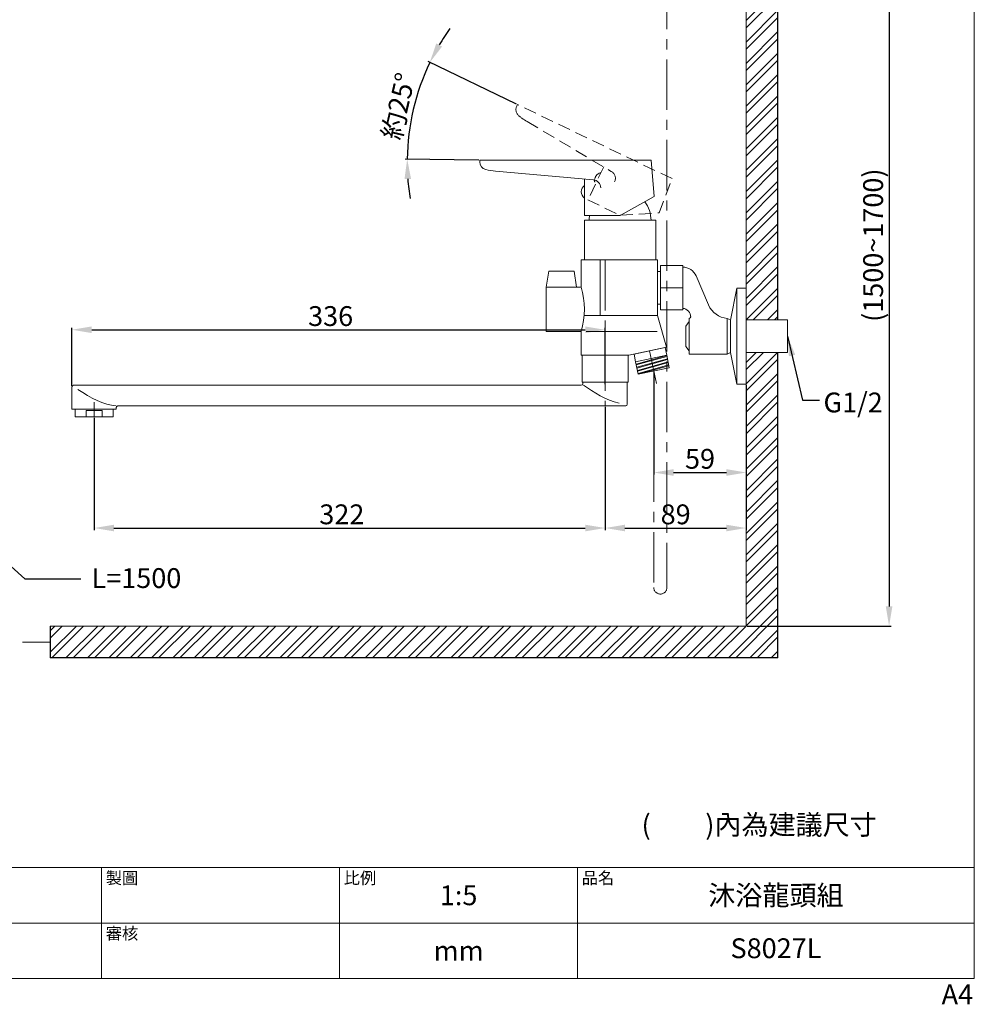
# Model space of a CAD drawing. Units: millimetres. Extents: x 3701 to 4751, y 383 to 1884.
# Drawn here: x 4150 to 4751, y 383 to 1003 of the extents above; entities that cross this region are included whole.
import ezdxf

# ---------------------------------------------------------------- set-up
doc = ezdxf.new("R2010")
doc.units = ezdxf.units.MM
doc.linetypes.add('CENTER', pattern=[50.8, 31.75, -6.35, 6.35, -6.35])
doc.linetypes.add('HIDDEN', pattern=[9.525, 6.35, -3.175])
doc.layers.get('0').update_dxf_attribs({"lineweight": 15})
doc.layers.get('Defpoints').update_dxf_attribs({"color": 8})
for name, color, linetype, lineweight in [('C', 1, 'CENTER', 5), ('DIM', 3, 'Continuous', 5), ('I', 7, 'Continuous', 15), ('PH', 4, 'HIDDEN', 15), ('PV', 7, 'Continuous', 15)]:
    doc.layers.add(name, color=color, linetype=linetype, lineweight=lineweight)
doc.styles.add('ETCH', font='txt')
doc.styles.get("Standard").update_dxf_attribs({"font": 'arial.ttf'})
doc.dimstyles.new('ISO-25', dxfattribs={"dimtxt": 12.5, "dimasz": 12.5, "dimexe": 1.25, "dimexo": 0.625, "dimtad": 1, "dimtxsty": 'Standard', "dimcen": 2.5, "dimadec": 0, "dimazin": 0, "dimtfac": 1, "dimtmove": 0, "dimatfit": 3, "dimfxl": 1, "dimarcsym": 0})

# ---------------------------------------------------------------- blocks, each defined once
blk = doc.blocks.new('*D3')
at = {"layer": 'Defpoints', "color": 0, "transparency": 16777216}
for p in [(4518.74, 807.93), (4182.74, 771.93), (4518.74, 772.93)]:
    blk.add_point(p, dxfattribs=at)
at = {"layer": 'DIM', "color": 0, "lineweight": -2, "transparency": 16777216}
for p, q in [((4182.74, 772.56), (4182.74, 809.18)), ((4195.24, 807.93), (4506.24, 807.93)), ((4518.74, 773.56), (4518.74, 809.18))]:
    blk.add_line(p, q, dxfattribs=at)
at = {"layer": 'DIM', "color": 0, "transparency": 16777216}
for points in [[(4195.24, 810.02), (4195.24, 805.85), (4182.74, 807.93)], [(4506.24, 810.02), (4506.24, 805.85), (4518.74, 807.93)]]:
    blk.add_solid(points, dxfattribs=at)
at = {"layer": 'DIM', "color": 0, "transparency": 16777216, "insert": (4345.79, 814.94), "char_height": 12.5, "attachment_point": 5}
blk.add_mtext('336', dxfattribs=at)
blk = doc.blocks.new('*D4')
at = {"layer": 'Defpoints', "color": 0, "transparency": 16777216}
for p in [(4518.74, 759.93), (4196.74, 752.93), (4518.74, 682.93)]:
    blk.add_point(p, dxfattribs=at)
at = {"layer": 'DIM', "color": 0, "lineweight": -2, "transparency": 16777216}
for p, q in [((4518.74, 759.31), (4518.74, 681.68)), ((4196.74, 752.31), (4196.74, 681.68)), ((4209.24, 682.93), (4506.24, 682.93))]:
    blk.add_line(p, q, dxfattribs=at)
at = {"layer": 'DIM', "color": 0, "transparency": 16777216}
for points in [[(4209.24, 685.02), (4209.24, 680.85), (4196.74, 682.93)], [(4506.24, 685.02), (4506.24, 680.85), (4518.74, 682.93)]]:
    blk.add_solid(points, dxfattribs=at)
at = {"layer": 'DIM', "color": 0, "transparency": 16777216, "insert": (4352.86, 689.94), "char_height": 12.5, "attachment_point": 5}
blk.add_mtext('322', dxfattribs=at)
blk = doc.blocks.new('*D5')
at = {"layer": 'Defpoints', "color": 0, "transparency": 16777216}
for p in [(4400.61, 956.9), (4463.58, 949.93), (4439.74, 914.93), (4547.98, 913.59), (4560.96, 903.22)]:
    blk.add_point(p, dxfattribs=at)
at = {"layer": 'DIM', "color": 0, "lineweight": -2, "transparency": 16777216}
for p, q in [((4463.02, 950.2), (4407.17, 976.99)), ((4439.11, 914.94), (4392.79, 915.51))]:
    blk.add_line(p, q, dxfattribs=at)
for start, end in [(144.49437, 149.43243), (154.37049, 179.28885), (184.22691, 189.16497)]:
    blk.add_arc((4539.11, 913.7), 145.08, start, end, dxfattribs=at)
at = {"layer": 'DIM', "color": 0, "transparency": 16777216}
for points in [[(4416.03, 986.5), (4412.35, 988.46), (4408.3, 976.45)], [(4392.34, 902.94), (4396.5, 903.07), (4394.04, 915.5)]]:
    blk.add_solid(points, dxfattribs=at)
at = {"layer": 'DIM', "color": 0, "transparency": 16777216, "insert": (4390.15, 948.56), "char_height": 12.5, "attachment_point": 5, "rotation": 76.82967, "style": 'ETCH'}
blk.add_mtext('約25°', dxfattribs=at)
blk = doc.blocks.new('*D13')
at = {"layer": 'Defpoints', "color": 0, "transparency": 16777216}
for p in [(4607.74, 759.93), (4518.74, 752.93), (4607.74, 682.93)]:
    blk.add_point(p, dxfattribs=at)
at = {"layer": 'DIM', "color": 0, "lineweight": -2, "transparency": 16777216}
for p, q in [((4607.74, 759.31), (4607.74, 681.68)), ((4518.74, 752.31), (4518.74, 681.68)), ((4531.24, 682.93), (4595.24, 682.93))]:
    blk.add_line(p, q, dxfattribs=at)
at = {"layer": 'DIM', "color": 0, "transparency": 16777216}
for points in [[(4531.24, 685.02), (4531.24, 680.85), (4518.74, 682.93)], [(4595.24, 685.02), (4595.24, 680.85), (4607.74, 682.93)]]:
    blk.add_solid(points, dxfattribs=at)
at = {"layer": 'DIM', "color": 0, "transparency": 16777216, "insert": (4563.24, 689.94), "char_height": 12.5, "attachment_point": 5}
blk.add_mtext('89', dxfattribs=at)
blk = doc.blocks.new('*D14')
at = {"layer": 'Defpoints', "color": 0, "transparency": 16777216}
for p in [(4549.46, 781.95), (4607.74, 773.54), (4607.74, 717.93)]:
    blk.add_point(p, dxfattribs=at)
at = {"layer": 'DIM', "color": 0, "lineweight": -2, "transparency": 16777216}
for p, q in [((4549.46, 781.32), (4549.46, 716.68)), ((4607.74, 772.92), (4607.74, 716.68)), ((4561.96, 717.93), (4595.24, 717.93))]:
    blk.add_line(p, q, dxfattribs=at)
at = {"layer": 'DIM', "color": 0, "transparency": 16777216}
for points in [[(4561.96, 720.02), (4561.96, 715.85), (4549.46, 717.93)], [(4595.24, 720.02), (4595.24, 715.85), (4607.74, 717.93)]]:
    blk.add_solid(points, dxfattribs=at)
at = {"layer": 'DIM', "color": 0, "transparency": 16777216, "insert": (4578.6, 724.94), "char_height": 12.5, "attachment_point": 5}
blk.add_mtext('59', dxfattribs=at)
blk = doc.blocks.new('*D27')
at = {"layer": 'Defpoints', "color": 0, "transparency": 16777216}
for p in [(4607.74, 1101.48), (4607.74, 621.04), (4697.74, 621.04)]:
    blk.add_point(p, dxfattribs=at)
at = {"layer": 'DIM', "color": 0, "lineweight": -2, "transparency": 16777216}
for p, q in [((4608.36, 1101.48), (4698.99, 1101.48)), ((4697.74, 1088.98), (4697.74, 633.54)), ((4608.36, 621.04), (4698.99, 621.04))]:
    blk.add_line(p, q, dxfattribs=at)
at = {"layer": 'DIM', "color": 0, "transparency": 16777216}
for points in [[(4695.65, 1088.98), (4699.82, 1088.98), (4697.74, 1101.48)], [(4695.65, 633.54), (4699.82, 633.54), (4697.74, 621.04)]]:
    blk.add_solid(points, dxfattribs=at)
at = {"layer": 'DIM', "color": 0, "transparency": 16777216, "insert": (4689.3, 861.26), "char_height": 12.5, "attachment_point": 5, "rotation": 90, "style": 'ETCH'}
blk.add_mtext('(1500~1700)', dxfattribs=at)

msp = doc.modelspace()

# ---------------------------------------------------------------- hatches: boundary and pattern name
at = {"true_color": 0x636466}
h = msp.add_hatch(dxfattribs=at)
h.set_pattern_fill('ANSI32', color=251)
h.set_pattern_definition([(45, (3575.302, 334.097), (-6.73519, 6.73519), []), (45, (3579.792, 334.097), (-6.73519, 6.73519), [])])
h.paths.add_polyline_path([(4627.736, 1358.37), (4607.736, 1358.37), (4607.736, 1113.478), (4627.736, 1113.478)])
h.paths.add_polyline_path([(4627.736, 1104.478), (4607.736, 1104.478), (4607.736, 1098.478), (4627.736, 1098.478)])
h.paths.add_polyline_path([(4627.736, 1089.478), (4607.736, 1089.478), (4607.736, 814.095), (4627.736, 814.095)])
h.paths.add_polyline_path([(4169.077, 621.04), (4169.077, 601.04), (4627.736, 601.04), (4627.736, 793.595), (4607.736, 793.595), (4607.736, 773.545), (4607.736, 621.04)])

# ---------------------------------------------------------------- linework, layer by layer
for p, q in [((4547.736, 914.932), (4439.736, 914.932)), ((4439.736, 914.932), (4439.736, 913.766)), ((4549.736, 891.932), (4547.736, 914.932)), ((4449.736, 907.932), (4511.541, 902.414)), ((4505.736, 902.932), (4505.736, 879.932)), ((4528.236, 879.932), (4549.736, 891.932)), ((4505.736, 879.932), (4528.236, 879.932)), ((4551.736, 844.756), (4551.736, 824.108)), ((4553.736, 848.358), (4553.736, 820.506)), ((4567.736, 848.358), (4567.736, 820.506)), ((4583.989, 823.579), (4576.065, 841.839)), ((4553.736, 834.432), (4567.736, 834.432)), ((4597.736, 814.045), (4601.736, 834.145)), ((4607.736, 834.145), (4601.736, 834.145)), ((4601.736, 834.145), (4601.736, 773.545)), ((4607.736, 834.145), (4607.736, 773.545)), ((4551.736, 816.932), (4557.557, 796.932)), ((4571.736, 792.555), (4571.736, 815.135)), ((4595.736, 792.555), (4595.736, 815.135)), ((4597.736, 814.095), (4595.736, 815.135)), ((4597.736, 793.595), (4597.736, 814.095)), ((4597.745, 814.095), (4597.736, 814.095)), ((4597.736, 814.045), (4597.736, 793.645)), ((4607.736, 793.595), (4607.736, 814.095)), ((4571.736, 813.135), (4569.736, 810.245)), ((4569.736, 797.445), (4569.736, 810.245)), ((4503.736, 806.932), (4503.736, 791.932)), ((4506.736, 806.932), (4551.646, 806.932)), ((4533.736, 791.932), (4557.557, 796.932)), ((4571.736, 794.555), (4569.736, 797.445)), ((4503.736, 791.932), (4533.736, 791.932)), ((4595.736, 792.555), (4571.736, 792.555)), ((4597.736, 793.595), (4595.736, 792.555)), ((4597.736, 793.645), (4601.736, 773.545)), ((4597.745, 793.595), (4597.736, 793.595)), ((4182.736, 771.932), (4182.736, 757.932)), ((4503.736, 772.932), (4183.736, 772.932)), ((4504.736, 774.932), (4504.736, 773.932)), ((4532.736, 774.932), (4532.736, 760.932)), ((4607.736, 773.545), (4601.736, 773.545)), ((4182.736, 757.932), (4210.721, 757.932)), ((4210.736, 757.932), (4210.736, 758.932)), ((4531.736, 759.932), (4211.736, 759.932))]:
    msp.add_line(p, q)
for points in [[(4505.736, 876.932), (4550.736, 876.932), (4550.736, 851.932), (4505.736, 851.932)], [(4483.236, 844.932), (4499.236, 844.932), (4500.736, 834.876), (4481.736, 834.876)], [(4538.032, 787.725), (4557.605, 791.833), (4556.578, 796.727), (4537.004, 792.618)], [(4504.236, 791.932), (4533.236, 791.932), (4533.236, 774.932), (4504.236, 774.932)], [(4539.675, 779.895), (4559.248, 784.004), (4557.605, 791.833), (4538.032, 787.725)], [(4184.736, 757.932), (4208.736, 757.932), (4208.736, 752.932), (4184.736, 752.932)]]:
    msp.add_lwpolyline(points, close=True)
for points in [[(4503.736, 834.876), (4503.736, 851.932), (4551.736, 851.932), (4551.736, 816.932), (4505.577, 816.932)], [(4515.736, 851.932), (4515.736, 816.932)], [(4503.736, 806.932), (4503.736, 806.932), (4481.736, 806.932), (4481.736, 834.876), (4503.736, 834.876)]]:
    msp.add_lwpolyline(points)
for centre, radius, start, end in [((4444.736, 913.766), 5, 180, 256.256803), ((4511.003, 897.443), 5, 0, 85.971736), ((4508.736, 894.932), 5, 126.869898, 233.130102), ((4528.236, 876.932), 19.5, 0, 36.887961), ((4528.236, 876.932), 19.5, 171.150117, 180), ((4567.537, 838.138), 9.296, 23.460327, 88.775679), ((4455.931, 820.904), 49.804, 343.707695, 16.292305), ((4567.299, 816.013), 5.437, 359.181856, 85.399107), ((4596.858, 829.088), 13.998, 203.173101, 265.401071), ((4571.124, 816.868), 1.838, 289.424931, 331.249895), ((4183.736, 771.932), 1, 90, 180), ((4503.736, 773.932), 1, 270, 0), ((4211.736, 758.932), 1, 90, 180), ((4531.736, 760.932), 1, 270, 0)]:
    msp.add_arc(centre, radius, start, end)
for points in [[(4443.548, 908.909), (4445.593, 908.409), (4447.65, 908.023), (4449.736, 907.932)], [(4186.498, 770.199), (4194.571, 765.168), (4202.645, 760.546), (4210.735, 759.932)], [(4505.223, 772.932), (4511.679, 768.588), (4519.247, 763.498), (4527.688, 761.584)]]:
    msp.add_open_spline(points, degree=3)
at = {"layer": 'C'}
for p, q in [((4518.736, 851.932), (4518.736, 759.932)), ((4546.791, 794.672), (4551.105, 774.12)), ((4196.736, 752.932), (4196.736, 762.218))]:
    msp.add_line(p, q, dxfattribs=at)
at = {"layer": 'Defpoints'}
for p, q in [((4627.736, 814.095), (4627.736, 1090.278)), ((4627.736, 601.04), (4627.736, 793.595)), ((4169.077, 621.04), (4169.077, 601.04)), ((4627.736, 601.04), (4169.077, 601.04))]:
    msp.add_line(p, q, dxfattribs=at)
at = {"layer": 'I'}
for p, q in [((4751.453, 1883.869), (4751.453, 399.02)), ((4607.736, 621.04), (4607.736, 1358.37)), ((4607.736, 621.04), (4169.077, 621.04)), ((4151.648, 611.04), (4169.077, 611.04)), ((4751.453, 468.869), (3701.453, 468.869)), ((4201.453, 468.869), (4201.453, 398.869)), ((4351.453, 468.869), (4351.453, 398.869)), ((4501.453, 468.869), (4501.453, 398.869)), ((4751.453, 468.869), (4751.453, 398.869)), ((4751.453, 433.869), (3901.453, 433.869)), ((4751.453, 398.869), (3701.453, 398.869)), ((4751.453, 398.869), (3701.453, 398.869))]:
    msp.add_line(p, q, dxfattribs=at)
at = {"layer": 'PH', "ltscale": 1.25}
for p, q in [((4463.582, 949.932), (4463.078, 948.881)), ((4560.956, 903.217), (4463.582, 949.932)), ((4469.571, 939.295), (4522.908, 907.586)), ((4517.898, 910.564), (4507.949, 889.827)), ((4552.811, 881.614), (4560.956, 903.217)), ((4507.949, 889.827), (4528.236, 880.095)), ((4528.236, 880.095), (4552.811, 881.614))]:
    msp.add_line(p, q, dxfattribs=at)
for centre, start, end in [((4467.586, 946.718), 154.370493, 230.627296), ((4517.142, 902.054), 101.24039, 207.500595), ((4520.273, 903.337), 334.370493, 60.342229)]:
    msp.add_arc(centre, 5, start, end, dxfattribs=at)
msp.add_open_spline([(4464.414, 942.853), (4466.042, 941.517), (4467.729, 940.279), (4469.571, 939.295)], degree=3, dxfattribs=at)
at = {"layer": 'PV', "linetype": 'CENTER'}
for p, q in [((4557.736, 1079.978), (4557.736, 645.435)), ((4549.462, 781.95), (4549.462, 645.435))]:
    msp.add_line(p, q, dxfattribs=at)
at = {"layer": 'PV'}
for p, q in [((4551.736, 844.756), (4553.736, 844.756)), ((4553.736, 848.358), (4567.736, 848.358)), ((4607.736, 796.664), (4607.736, 837.214)), ((4551.736, 824.108), (4553.736, 824.108)), ((4553.736, 820.506), (4567.736, 820.506)), ((4633.736, 814.095), (4607.736, 814.095)), ((4633.736, 814.095), (4633.736, 793.595)), ((4607.736, 776.614), (4607.736, 796.664)), ((4538.337, 786.27), (4557.646, 791.638)), ((4538.44, 785.78), (4557.749, 791.148)), ((4538.749, 784.309), (4558.058, 789.677)), ((4538.852, 783.818), (4558.161, 789.186)), ((4633.736, 793.595), (4607.736, 793.595)), ((4539.16, 782.347), (4558.469, 787.715)), ((4539.263, 781.857), (4558.572, 787.225)), ((4539.572, 780.386), (4558.881, 785.754)), ((4539.675, 779.895), (4558.984, 785.264)), ((4191.736, 756.932), (4201.736, 756.932)), ((4191.736, 752.932), (4191.736, 756.932)), ((4201.736, 752.932), (4201.736, 756.932))]:
    msp.add_line(p, q, dxfattribs=at)
at = {"layer": 'PV', "linetype": 'CENTER'}
msp.add_arc((4553.599, 645.435), 4.137, 180, 0, dxfattribs=at)

# ---------------------------------------------------------------- texts
at = {"layer": 'DIM', "char_height": 12.5, "attachment_point": 1}
for s, width, insert in [('G1/2', 51.95868, (4656.409, 768.335)), ('L=1500', 126.52704, (4195.102, 657.62))]:
    msp.add_mtext_dynamic_manual_height_columns(s, width=width, gutter_width=12.5, heights=[0], dxfattribs=dict(at, insert=insert))
at = {"layer": 'I', "style": 'ETCH'}
for s, insert, char_height, attachment_point in [('(         )內為建議尺寸', (4689.995, 494.235), 12.5, 6), ('製圖', (4204.062, 466.061), 7.5, 1), ('比例', (4354.062, 466.061), 7.5, 1), ('品名', (4504.062, 466.061), 7.5, 1), ('{\\T0.75;沐浴龍頭組}', (4626.453, 451.369), 12.5, 5), ('\\pxqc;1:5', (4426.453, 451.369), 12.5, 5), ('審核', (4204.062, 431.061), 7.5, 1), ('S8027L', (4626.453, 416.369), 12.5, 5), ('\\pxqc;mm', (4426.453, 416.369), 12.5, 5), ('\\pxqc;A4', (4740.784, 388.893), 12.5, 5)]:
    msp.add_mtext(s, dxfattribs=dict(at, insert=insert, char_height=char_height, attachment_point=attachment_point))

# ---------------------------------------------------------------- dimensions: what is measured, and where the dimension line sits
at = {"layer": 'DIM'}
dim = msp.add_linear_dim(base=(4697.736, 621.04), p1=(4607.736, 1101.478), p2=(4607.736, 621.04), angle=90, text='(1500~1700)', dimstyle='ISO-25', override={"dimtxsty": 'ETCH'}, dxfattribs=at)
dim.commit()
dim.dimension.update_dxf_attribs({"geometry": '*D27', "text_midpoint": (4689.299, 861.259)})
dim = msp.add_angular_dim_2l(base=(4400.607, 956.899), line1=((4439.736, 914.932), (4547.977, 913.588)), line2=((4463.582, 949.932), (4560.956, 903.217)), text='約<>', dimstyle='ISO-25', override={"dimtxsty": 'ETCH'}, dxfattribs=at)
dim.commit()
dim.dimension.update_dxf_attribs({"geometry": '*D5', "text_midpoint": (4390.147, 948.556)})
for base, p1, p2, picture, middle in [((4518.736, 807.932), (4182.736, 771.932), (4518.736, 772.932), '*D3', (4345.786, 807.932)), ((4518.736, 682.932), (4196.736, 752.932), (4518.736, 759.932), '*D4', (4352.861, 682.932)), ((4607.736, 682.932), (4518.736, 752.932), (4607.736, 759.932), '*D13', (4563.236, 682.932))]:
    dim = msp.add_linear_dim(base=base, p1=p1, p2=p2, dimstyle='ISO-25', dxfattribs=at)
    dim.commit()
    dim.dimension.update_dxf_attribs({"geometry": picture, "text_midpoint": middle, "dimtype": 160})
dim = msp.add_linear_dim(base=(4607.736, 717.932), p1=(4549.462, 781.95), p2=(4607.736, 773.545), text='59', dimstyle='ISO-25', dxfattribs=at)
dim.commit()
dim.dimension.update_dxf_attribs({"geometry": '*D14', "text_midpoint": (4578.599, 717.932), "dimtype": 160})

# ---------------------------------------------------------------- leaders
for points in [[(4633.736, 803.845), (4643.259, 763.499), (4653.915, 763.499)], [(4120.072, 680.527), (4153.034, 650.995), (4188.358, 650.995)]]:
    msp.add_leader(points, dimstyle='ISO-25', override={"dimgap": 0.625, "dimtad": 0}, dxfattribs=at)

doc.saveas('drawing.dxf')
